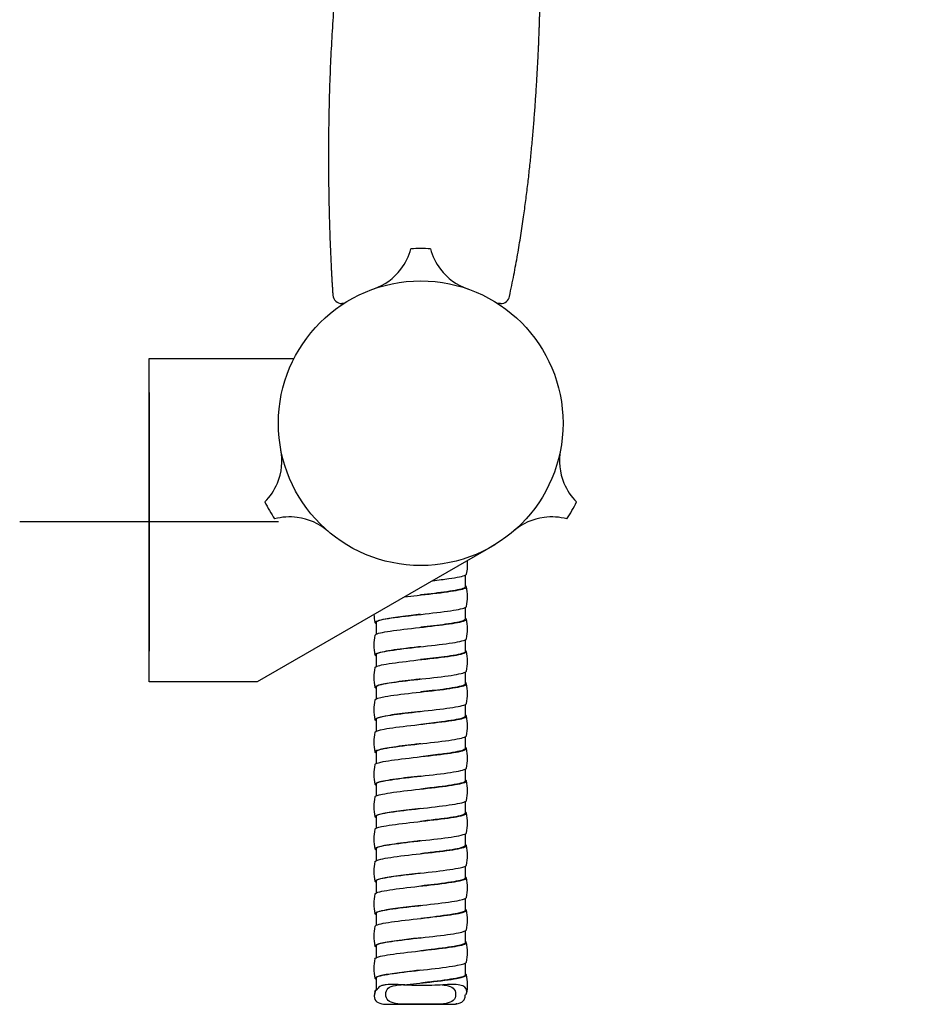
# Model space of a CAD drawing. Units: millimetres. Extents: x -18 to 289, y -18 to 749.
# Drawn here: x 137 to 277, y 445 to 597 of the extents above; entities that cross this region are included whole.
import ezdxf
from ezdxf.lldxf.tags import DXFTag

# ---------------------------------------------------------------- set-up
doc = ezdxf.new("R2010")
doc.units = ezdxf.units.MM
for name, color, linetype in [('$DDT_AUDIT_GENERATED_(27A)', 7, 'Continuous'), ('03634L31_KAPPE__', 7, 'Continuous'), ('04091XX1_RING__B', 7, 'Continuous'), ('04092038_HALTER_', 7, 'Continuous'), ('4240245_SCHLAUCH', 7, 'Continuous'), ('Default', 7, 'Continuous')]:
    doc.layers.add(name, color=color, linetype=linetype)
tags = doc.linetypes.add('CENTER2', pattern=[28.575, 19.05, -3.175, 3.175, -3.175]).pattern_tags.tags
tags[10:11] = [DXFTag(74, 4), DXFTag(75, 0), DXFTag(340, '0'), DXFTag(46, 0.0), DXFTag(50, 0.0), DXFTag(44, 0.0), DXFTag(45, 0.0)]
tags[8:9] = [DXFTag(74, 4), DXFTag(75, 0), DXFTag(340, '0'), DXFTag(46, 0.0), DXFTag(50, 0.0), DXFTag(44, 0.0), DXFTag(45, 0.0)]
tags[6:7] = [DXFTag(74, 4), DXFTag(75, 0), DXFTag(340, '0'), DXFTag(46, 0.0), DXFTag(50, 0.0), DXFTag(44, 0.0), DXFTag(45, 0.0)]
tags[4:5] = [DXFTag(74, 4), DXFTag(75, 0), DXFTag(340, '0'), DXFTag(46, 0.0), DXFTag(50, 0.0), DXFTag(44, 0.0), DXFTag(45, 0.0)]

# ---------------------------------------------------------------- blocks, each defined once
blk = doc.blocks.new('SEANNOT_GROUP2')
at = {"layer": 'Default', "color": 7, "linetype": 'CENTER2'}
for p, q in [((157.39, 539.25), (157.39, 499.25)), ((177.39, 519.25), (137.39, 519.25))]:
    blk.add_line(p, q, dxfattribs=at)
blk = doc.blocks.new('SE1')
at = {"layer": '$DDT_AUDIT_GENERATED_(27A)', "color": 7, "linetype": 'Continuous'}
for p, q in [((187.44, 553), (187.2, 553)), ((211.75, 553), (211.24, 553))]:
    blk.add_line(p, q, dxfattribs=at)
for centre, radius, start, end in [((187.2, 554.4), 1.4, 183.7787, 270), ((212.91, 2429.5), 1875.39, 270.00628, 270.00631)]:
    blk.add_arc(centre, radius, start, end, dxfattribs=at)
for points, degree, knots in [([(277.4, 748.25), (263.12, 749.36), (247.74, 741.62), (233.01, 726.87), (220, 709.47), (207.87, 687.68), (197.6, 663.05), (190.92, 637.76), (187.28, 619.09), (184.45, 594.4), (184.99, 569.39), (185.49, 558.97), (185.8, 554.31)], 7, [0, 0, 0, 0, 0, 0, 0, 0, 0.419627, 0.455855, 0.566143, 0.712659, 0.859175, 1, 1, 1, 1, 1, 1, 1, 1]), ([(213.12, 554.11), (215.05, 563.26), (216.22, 571.63), (217.02, 580.46), (217.52, 588.27), (217.79, 594.86), (217.9, 600.41), (217.89, 605.16), (217.88, 605.91)], 7, [0, 0, 0, 0, 0, 0, 0, 0, 0.1411428, 0.1685198, 0.1685198, 0.1685198, 0.1685198, 0.1685198, 0.1685198, 0.1685198, 0.1685198]), ([(211.75, 553), (212.07, 553), (212.39, 553.11), (212.88, 553.51), (213.06, 553.8), (213.12, 554.11)], 3, [0, 0, 0, 0, 0.5, 0.5, 1, 1, 1, 1])]:
    blk.add_open_spline(points, degree=degree, knots=knots, dxfattribs=at)
at = {"layer": '03634L31_KAPPE__', "color": 7, "linetype": 'Continuous'}
blk.add_circle((199.39, 534.5), 22, dxfattribs=at)
at = {"layer": '04091XX1_RING__B', "color": 7, "linetype": 'Continuous'}
for centre, radius, start, end in [((189.18, 563.77), 9, 322.5984, 345.107), ((199.39, 534.5), 27, 86.7744, 93.2252), ((209.59, 563.77), 9, 194.893, 217.4016), ((189.18, 563.77), 9, 289.2273, 322.5984), ((209.59, 563.77), 9, 217.4016, 250.7727), ((168.93, 528.7), 9, 337.4016, 10.7727), ((229.84, 528.7), 9, 169.2273, 202.5984), ((168.93, 528.7), 9, 314.893, 337.4016), ((229.84, 528.7), 9, 202.5984, 225.107), ((199.39, 534.5), 27, 206.7748, 213.2273), ((199.39, 534.5), 27, 326.7738, 333.2253), ((179.14, 511.02), 9, 82.5984, 105.107), ((179.14, 511.02), 9, 49.2273, 82.5984), ((219.63, 511.02), 9, 97.4016, 130.7727), ((219.63, 511.02), 9, 74.893, 97.4016)]:
    blk.add_arc(centre, radius, start, end, dxfattribs=at)
at = {"layer": '04092038_HALTER_', "color": 7, "linetype": 'Continuous'}
for p, q in [((157.39, 544.5), (179.79, 544.5)), ((157.39, 542.5), (157.39, 544.5)), ((157.39, 496), (157.39, 542.5)), ((210.85, 515.71), (174.1, 494.5)), ((210.85, 515.72), (210.85, 515.71)), ((157.39, 494.5), (157.39, 496)), ((174.1, 494.5), (157.39, 494.5))]:
    blk.add_line(p, q, dxfattribs=at)
at = {"layer": '4240245_SCHLAUCH', "color": 7, "linetype": 'Continuous'}
for p, q in [((206.29, 509.2), (206.29, 511.05)), ((206.29, 504.2), (206.29, 506.03)), ((192.49, 503.7), (192.49, 501.86)), ((206.29, 499.2), (206.29, 501.05)), ((192.49, 498.7), (192.49, 496.85)), ((206.29, 494.2), (206.29, 496.04)), ((192.49, 493.7), (192.49, 491.87)), ((206.29, 489.2), (206.29, 491.04)), ((192.49, 488.7), (192.49, 486.85)), ((206.29, 484.2), (206.29, 486.05)), ((192.49, 483.7), (192.49, 481.86)), ((206.29, 479.2), (206.29, 481.03)), ((192.49, 478.7), (192.49, 476.86)), ((206.29, 474.2), (206.29, 476.05)), ((192.49, 473.7), (192.49, 471.85)), ((206.29, 469.2), (206.29, 471.04)), ((192.49, 468.7), (192.49, 466.87)), ((206.29, 464.2), (206.29, 466.04)), ((192.49, 463.7), (192.49, 461.85)), ((206.29, 459.2), (206.29, 461.05)), ((192.49, 458.7), (192.49, 456.86)), ((206.29, 454.2), (206.29, 456.03)), ((192.49, 453.7), (192.49, 451.86)), ((206.29, 449.2), (206.29, 451.05)), ((192.49, 448.7), (192.49, 446.83)), ((192.32, 446.66), (192.2, 445.96)), ((192.41, 446.83), (192.22, 446.2)), ((192.59, 446.84), (192.41, 446.83)), ((206.46, 446.2), (206.29, 446.2)), ((194.49, 444.67), (199.89, 444.67)), ((199.89, 444.67), (204.08, 444.67)), ((204.99, 444.72), (204.82, 444.73))]:
    blk.add_line(p, q, dxfattribs=at)
for centre, radius, start, end in [((200.04, 512.7), 6.6, 346.6786, 4.7806), ((200.04, 507.7), 6.6, 346.6833, 13.3457), ((198.73, 505.2), 6.59, 182.382, 193.3465), ((200.03, 502.7), 6.6, 346.6682, 13.3328), ((198.73, 500.2), 6.59, 166.6478, 193.3354), ((200.03, 497.7), 6.6, 346.6698, 13.3285), ((198.73, 495.2), 6.59, 166.6643, 193.3595), ((200.03, 492.7), 6.6, 346.6762, 13.3362), ((198.73, 490.2), 6.59, 166.6676, 193.3522), ((200.03, 487.7), 6.6, 346.6654, 13.3273), ((198.73, 485.2), 6.59, 166.6394, 193.3174), ((200.03, 482.7), 6.6, 346.6588, 13.3184), ((198.73, 480.2), 6.59, 166.6431, 193.329), ((200.04, 477.7), 6.6, 346.6672, 13.3299), ((198.73, 475.2), 6.59, 166.6627, 193.3407), ((200.04, 472.7), 6.6, 346.6596, 13.3304), ((198.73, 470.2), 6.6, 166.6537, 193.32), ((200.04, 467.7), 6.6, 346.6449, 13.3111), ((198.73, 465.2), 6.6, 166.6476, 193.3147), ((200.04, 462.7), 6.59, 346.6563, 13.3253), ((198.74, 460.2), 6.6, 166.6637, 193.3323), ((200.04, 457.7), 6.59, 346.6612, 13.3431), ((198.74, 455.2), 6.6, 166.6667, 193.3274), ((200.04, 452.7), 6.59, 346.6372, 13.324), ((198.74, 450.2), 6.6, 166.6596, 193.3197), ((200.36, 447.74), 6.28, 347.0071, 13.648)]:
    blk.add_arc(centre, radius, start, end, dxfattribs=at)
for points, knots in [([(201.23, 510.16), (202.13, 510.26), (202.98, 510.37), (205.02, 510.66), (205.96, 510.84), (206.4, 511.08), (206.45, 511.13), (206.46, 511.18)], [0.83827299, 0.83827299, 0.83827299, 0.83827299, 0.84238196, 0.84238196, 0.84970384, 0.84970384, 0.85163611, 0.85163611, 0.85163611, 0.85163611]), ([(196.9, 507.66), (197.52, 507.74), (198.17, 507.81), (200.48, 508.07), (202.17, 508.26), (204.86, 508.63), (205.85, 508.82), (206.5, 509.12), (206.52, 509.23), (206.34, 509.35)], [0.80179653, 0.80179653, 0.80179653, 0.80179653, 0.80477563, 0.80477563, 0.81223919, 0.81223919, 0.81970275, 0.81970275, 0.8242836, 0.8242836, 0.8242836, 0.8242836]), ([(206.28, 509.2), (206.28, 509.13), (206.22, 509.07), (205.69, 508.82), (204.72, 508.63), (202.25, 508.28), (200.82, 508.11), (199.38, 507.95)], [0.17771611, 0.17771611, 0.17771611, 0.17771611, 0.18033315, 0.18033315, 0.18779812, 0.18779812, 0.19442533, 0.19442533, 0.19442533, 0.19442533]), ([(192.45, 503.54), (192.32, 503.62), (192.28, 503.69), (192.48, 503.95), (193.23, 504.14), (195.58, 504.51), (197.18, 504.7), (200.48, 505.07), (202.17, 505.26), (204.86, 505.63), (205.85, 505.82), (206.38, 506.06), (206.45, 506.12), (206.46, 506.18)], [0.75152373, 0.75152373, 0.75152373, 0.75152373, 0.75451944, 0.75451944, 0.76184132, 0.76184132, 0.7691632, 0.7691632, 0.77648507, 0.77648507, 0.78380695, 0.78380695, 0.78612177, 0.78612177, 0.78612177, 0.78612177]), ([(192.31, 501.72), (192.31, 501.73), (192.32, 501.73), (192.41, 501.93), (193.1, 502.11), (195.37, 502.49), (196.94, 502.67), (200.23, 503.04), (201.93, 503.23), (204.69, 503.6), (205.73, 503.79), (206.51, 504.11), (206.54, 504.24), (206.3, 504.37)], [0.72240331, 0.72240331, 0.72240331, 0.72240331, 0.72267645, 0.72267645, 0.73014001, 0.73014001, 0.73760357, 0.73760357, 0.74506714, 0.74506714, 0.7525307, 0.7525307, 0.75777827, 0.75777827, 0.75777827, 0.75777827]), ([(199.38, 504.95), (198.89, 504.89), (197.8, 504.77), (195.67, 504.51), (193.39, 504.17), (192.54, 503.88), (192.49, 503.72), (192.49, 503.7)], [0.22970138, 0.22970138, 0.22970138, 0.22970138, 0.23197236, 0.23465931, 0.23999014, 0.24532096, 0.24614165, 0.24614165, 0.24614165, 0.24614165]), ([(206.28, 504.2), (206.28, 504.12), (206.19, 504.05), (205.57, 503.79), (204.56, 503.6), (202.09, 503.26), (200.74, 503.1), (199.39, 502.95)], [0.24453524, 0.24453524, 0.24453524, 0.24453524, 0.24751789, 0.24751789, 0.25498286, 0.25498286, 0.26122794, 0.26122794, 0.26122794, 0.26122794]), ([(192.44, 498.55), (192.33, 498.61), (192.29, 498.68), (192.41, 498.93), (193.1, 499.11), (195.37, 499.49), (196.94, 499.67), (200.23, 500.04), (201.93, 500.23), (204.69, 500.6), (205.73, 500.79), (206.35, 501.04), (206.44, 501.11), (206.46, 501.18)], [0.68611373, 0.68611373, 0.68611373, 0.68611373, 0.68862255, 0.68862255, 0.69594443, 0.69594443, 0.70326631, 0.70326631, 0.71058818, 0.71058818, 0.71791006, 0.71791006, 0.7205665, 0.7205665, 0.7205665, 0.7205665]), ([(192.31, 496.72), (192.35, 496.9), (192.98, 497.09), (195.16, 497.46), (196.7, 497.64), (199.97, 498.02), (201.69, 498.2), (204.51, 498.57), (205.6, 498.76), (206.48, 499.08), (206.55, 499.21), (206.33, 499.35)], [0.65556873, 0.65556873, 0.65556873, 0.65556873, 0.66296796, 0.66296796, 0.67043152, 0.67043152, 0.67789508, 0.67789508, 0.68535865, 0.68535865, 0.69071464, 0.69071464, 0.69071464, 0.69071464]), ([(199.39, 499.95), (198.49, 499.84), (196.07, 499.57), (193.21, 499.15), (192.49, 498.84), (192.49, 498.7)], [0.29518598, 0.29518598, 0.29518598, 0.29518598, 0.29926362, 0.30605064, 0.31148189, 0.31148189, 0.31148189, 0.31148189]), ([(206.28, 499.2), (206.28, 499.11), (206.17, 499.03), (205.44, 498.76), (204.38, 498.57), (201.93, 498.24), (200.65, 498.09), (199.38, 497.95)], [0.31134128, 0.31134128, 0.31134128, 0.31134128, 0.31470263, 0.31470263, 0.3221676, 0.3221676, 0.32805195, 0.32805195, 0.32805195, 0.32805195]), ([(192.47, 493.53), (192.36, 493.59), (192.3, 493.65), (192.34, 493.9), (192.97, 494.08), (195.16, 494.46), (196.7, 494.64), (199.97, 495.02), (201.69, 495.2), (204.51, 495.57), (205.6, 495.76), (206.32, 496.02), (206.44, 496.1), (206.46, 496.18)], [0.62032302, 0.62032302, 0.62032302, 0.62032302, 0.62272566, 0.62272566, 0.63004754, 0.63004754, 0.63736942, 0.63736942, 0.64469129, 0.64469129, 0.65201317, 0.65201317, 0.65504537, 0.65504537, 0.65504537, 0.65504537]), ([(199.38, 494.95), (199.05, 494.91), (197.41, 494.72), (194.61, 494.38), (192.77, 494), (192.49, 493.77), (192.49, 493.7)], [0.36063204, 0.36063204, 0.36063204, 0.36063204, 0.36211366, 0.36806206, 0.37401047, 0.37698099, 0.37698099, 0.37698099, 0.37698099]), ([(192.31, 491.72), (192.35, 491.89), (192.91, 492.07), (194.95, 492.43), (196.46, 492.62), (199.72, 492.99), (201.45, 493.17), (204.33, 493.55), (205.46, 493.73), (206.48, 494.07), (206.57, 494.21), (206.32, 494.36)], [0.58874532, 0.58874532, 0.58874532, 0.58874532, 0.59579591, 0.59579591, 0.60325947, 0.60325947, 0.61072303, 0.61072303, 0.61818659, 0.61818659, 0.62406196, 0.62406196, 0.62406196, 0.62406196]), ([(206.28, 494.2), (206.28, 494.11), (206.14, 494.01), (205.31, 493.73), (204.2, 493.55), (201.77, 493.22), (200.58, 493.09), (199.39, 492.95)], [0.37815488, 0.37815488, 0.37815488, 0.37815488, 0.38188737, 0.38188737, 0.38935234, 0.38935234, 0.39485386, 0.39485386, 0.39485386, 0.39485386]), ([(192.43, 488.55), (192.36, 488.6), (192.32, 488.64), (192.28, 488.87), (192.86, 489.06), (194.95, 489.43), (196.46, 489.62), (199.72, 489.99), (201.45, 490.17), (204.33, 490.55), (205.46, 490.73), (206.3, 491.01), (206.44, 491.09), (206.46, 491.18)], [0.55507228, 0.55507228, 0.55507228, 0.55507228, 0.55682877, 0.55682877, 0.56415065, 0.56415065, 0.57147253, 0.57147253, 0.5787944, 0.5787944, 0.58611628, 0.58611628, 0.58953719, 0.58953719, 0.58953719, 0.58953719]), ([(192.31, 486.72), (192.35, 486.88), (192.86, 487.05), (194.75, 487.4), (196.23, 487.59), (199.46, 487.96), (201.2, 488.15), (204.14, 488.52), (205.32, 488.71), (206.46, 489.05), (206.59, 489.2), (206.32, 489.36)], [0.52199038, 0.52199038, 0.52199038, 0.52199038, 0.52862386, 0.52862386, 0.53608742, 0.53608742, 0.54355098, 0.54355098, 0.55101454, 0.55101454, 0.55723145, 0.55723145, 0.55723145, 0.55723145]), ([(199.39, 489.95), (199.39, 489.95), (198.09, 489.8), (195.56, 489.51), (193.04, 489.09), (192.49, 488.82), (192.49, 488.7)], [0.42620817, 0.42620817, 0.42620817, 0.42620817, 0.42621162, 0.43210499, 0.43763294, 0.44259716, 0.44259716, 0.44259716, 0.44259716]), ([(206.28, 489.2), (206.28, 489.1), (206.11, 488.99), (205.17, 488.71), (204.02, 488.52), (201.61, 488.2), (200.5, 488.08), (199.39, 487.95)], [0.44496654, 0.44496654, 0.44496654, 0.44496654, 0.4490721, 0.4490721, 0.45653708, 0.45653708, 0.46166874, 0.46166874, 0.46166874, 0.46166874]), ([(192.45, 483.54), (192.38, 483.58), (192.34, 483.62), (192.23, 483.84), (192.75, 484.03), (194.75, 484.4), (196.23, 484.59), (199.46, 484.96), (201.2, 485.15), (204.14, 485.52), (205.32, 485.71), (206.26, 485.99), (206.43, 486.08), (206.46, 486.18)], [0.4894067, 0.4894067, 0.4894067, 0.4894067, 0.49093189, 0.49093189, 0.49825376, 0.49825376, 0.50557564, 0.50557564, 0.51289752, 0.51289752, 0.52021939, 0.52021939, 0.52398923, 0.52398923, 0.52398923, 0.52398923]), ([(192.31, 481.72), (192.35, 481.87), (192.8, 482.03), (194.56, 482.37), (196, 482.56), (199.21, 482.93), (200.96, 483.12), (203.94, 483.49), (205.17, 483.68), (206.43, 484.02), (206.6, 484.19), (206.34, 484.35)], [0.45517164, 0.45517164, 0.45517164, 0.45517164, 0.46145181, 0.46145181, 0.46891537, 0.46891537, 0.47637893, 0.47637893, 0.48384249, 0.48384249, 0.4903032, 0.4903032, 0.4903032, 0.4903032]), ([(199.39, 484.95), (199.06, 484.91), (197.42, 484.72), (194.61, 484.38), (192.77, 484), (192.49, 483.77), (192.49, 483.7)], [0.49195898, 0.49195898, 0.49195898, 0.49195898, 0.49344657, 0.49939495, 0.50534335, 0.50831572, 0.50831572, 0.50831572, 0.50831572]), ([(206.28, 484.2), (206.28, 484.09), (206.08, 483.98), (205.02, 483.68), (203.83, 483.49), (201.44, 483.19), (200.41, 483.07), (199.39, 482.95)], [0.51177816, 0.51177816, 0.51177816, 0.51177816, 0.51625684, 0.51625684, 0.52372181, 0.52372181, 0.5284809, 0.5284809, 0.5284809, 0.5284809]), ([(192.45, 478.54), (192.4, 478.57), (192.36, 478.6), (192.19, 478.81), (192.65, 479), (194.56, 479.37), (196, 479.56), (199.21, 479.93), (200.96, 480.12), (203.94, 480.49), (205.17, 480.68), (206.23, 480.97), (206.43, 481.07), (206.46, 481.18)], [0.42384749, 0.42384749, 0.42384749, 0.42384749, 0.425035, 0.425035, 0.43235687, 0.43235687, 0.43967875, 0.43967875, 0.44700063, 0.44700063, 0.4543225, 0.4543225, 0.45846408, 0.45846408, 0.45846408, 0.45846408]), ([(199.39, 479.95), (198.02, 479.79), (195.2, 479.47), (192.87, 479.05), (192.49, 478.79), (192.49, 478.7)], [0.5574271, 0.5574271, 0.5574271, 0.5574271, 0.56359655, 0.57020495, 0.57374069, 0.57374069, 0.57374069, 0.57374069]), ([(192.31, 476.72), (192.35, 476.86), (192.74, 477.01), (194.37, 477.35), (195.78, 477.53), (198.95, 477.9), (200.71, 478.09), (203.74, 478.46), (205.01, 478.65), (206.43, 479.01), (206.63, 479.19), (206.3, 479.37)], [0.38835025, 0.38835025, 0.38835025, 0.38835025, 0.39427975, 0.39427975, 0.40174332, 0.40174332, 0.40920688, 0.40920688, 0.41667044, 0.41667044, 0.4237966, 0.4237966, 0.4237966, 0.4237966]), ([(206.28, 479.2), (206.28, 479.08), (206.04, 478.96), (204.87, 478.65), (203.63, 478.46), (201.28, 478.17), (200.34, 478.06), (199.39, 477.95)], [0.57859365, 0.57859365, 0.57859365, 0.57859365, 0.58344158, 0.58344158, 0.59090655, 0.59090655, 0.59528568, 0.59528568, 0.59528568, 0.59528568]), ([(192.44, 473.55), (192.41, 473.57), (192.38, 473.58), (192.16, 473.79), (192.56, 473.97), (194.37, 474.35), (195.78, 474.53), (198.95, 474.9), (200.71, 475.09), (203.74, 475.46), (205.01, 475.65), (206.19, 475.95), (206.43, 476.07), (206.46, 476.18)], [0.35844935, 0.35844935, 0.35844935, 0.35844935, 0.35913811, 0.35913811, 0.36645998, 0.36645998, 0.37378186, 0.37378186, 0.38110374, 0.38110374, 0.38842561, 0.38842561, 0.3929473, 0.3929473, 0.3929473, 0.3929473]), ([(199.39, 474.95), (199.39, 474.95), (198.18, 474.81), (195.77, 474.53), (193.13, 474.11), (192.48, 473.84), (192.49, 473.7), (192.49, 473.7)], [0.62294952, 0.62294952, 0.62294952, 0.62294952, 0.62295571, 0.62842019, 0.63388465, 0.63934911, 0.63935091, 0.63935091, 0.63935091, 0.63935091]), ([(192.31, 471.72), (192.35, 471.86), (192.7, 471.99), (194.19, 472.32), (195.56, 472.5), (198.7, 472.88), (200.45, 473.06), (203.53, 473.44), (204.84, 473.62), (206.38, 473.99), (206.64, 474.17), (206.34, 474.35)], [0.32157071, 0.32157071, 0.32157071, 0.32157071, 0.3271077, 0.3271077, 0.33457126, 0.33457126, 0.34203482, 0.34203482, 0.34949839, 0.34949839, 0.35672984, 0.35672984, 0.35672984, 0.35672984]), ([(206.28, 474.2), (206.28, 474.07), (206, 473.94), (204.71, 473.62), (203.43, 473.44), (201.12, 473.15), (200.25, 473.05), (199.38, 472.95)], [0.64539967, 0.64539967, 0.64539967, 0.64539967, 0.65062632, 0.65062632, 0.65809129, 0.65809129, 0.66210972, 0.66210972, 0.66210972, 0.66210972]), ([(192.47, 468.53), (192.44, 468.54), (192.42, 468.56), (192.14, 468.76), (192.47, 468.95), (194.19, 469.32), (195.56, 469.5), (198.7, 469.88), (200.45, 470.06), (203.53, 470.44), (204.84, 470.62), (206.15, 470.93), (206.43, 471.06), (206.46, 471.18)], [0.29265676, 0.29265676, 0.29265676, 0.29265676, 0.29324122, 0.29324122, 0.30056309, 0.30056309, 0.30788497, 0.30788497, 0.31520685, 0.31520685, 0.32252872, 0.32252872, 0.3274151, 0.3274151, 0.3274151, 0.3274151]), ([(192.32, 466.72), (192.35, 466.85), (192.65, 466.97), (194.01, 467.29), (195.34, 467.48), (198.44, 467.85), (200.2, 468.03), (203.32, 468.41), (204.67, 468.59), (206.34, 468.97), (206.64, 469.15), (206.34, 469.35), (206.33, 469.35), (206.32, 469.36)], [0.25477901, 0.25477901, 0.25477901, 0.25477901, 0.25993565, 0.25993565, 0.26739921, 0.26739921, 0.27486277, 0.27486277, 0.28232633, 0.28232633, 0.2897899, 0.2897899, 0.29007884, 0.29007884, 0.29007884, 0.29007884]), ([(199.38, 469.95), (198.66, 469.86), (196.49, 469.61), (193.42, 469.2), (192.49, 468.86), (192.49, 468.7)], [0.68829044, 0.68829044, 0.68829044, 0.68829044, 0.69154686, 0.6980716, 0.70459266, 0.70459266, 0.70459266, 0.70459266]), ([(206.28, 469.2), (206.28, 469.06), (205.96, 468.92), (204.54, 468.59), (203.22, 468.41), (200.96, 468.13), (200.17, 468.04), (199.39, 467.95)], [0.71221283, 0.71221283, 0.71221283, 0.71221283, 0.71781106, 0.71781106, 0.72527603, 0.72527603, 0.7289129, 0.7289129, 0.7289129, 0.7289129]), ([(192.43, 463.55), (192.13, 463.73), (192.41, 463.92), (194.01, 464.29), (195.34, 464.48), (198.44, 464.85), (200.2, 465.03), (203.32, 465.41), (204.67, 465.59), (206.1, 465.91), (206.43, 466.05), (206.46, 466.18)], [0.2274113, 0.2274113, 0.2274113, 0.2274113, 0.2346662, 0.2346662, 0.24198808, 0.24198808, 0.24930996, 0.24930996, 0.25663183, 0.25663183, 0.26187365, 0.26187365, 0.26187365, 0.26187365]), ([(192.32, 461.72), (192.34, 461.84), (192.6, 461.96), (193.85, 462.26), (195.14, 462.45), (198.19, 462.82), (199.95, 463.01), (203.1, 463.38), (204.49, 463.57), (206.26, 463.94), (206.62, 464.12), (206.37, 464.33), (206.35, 464.34), (206.32, 464.36)], [0.18797013, 0.18797013, 0.18797013, 0.18797013, 0.1927636, 0.1927636, 0.20022716, 0.20022716, 0.20769072, 0.20769072, 0.21515428, 0.21515428, 0.22261784, 0.22261784, 0.2232442, 0.2232442, 0.2232442, 0.2232442]), ([(199.39, 464.95), (198.78, 464.88), (196.97, 464.67), (194.28, 464.32), (192.72, 463.98), (192.49, 463.77), (192.49, 463.7)], [0.75373138, 0.75373138, 0.75373138, 0.75373138, 0.75646265, 0.76192721, 0.76739176, 0.7701267, 0.7701267, 0.7701267, 0.7701267]), ([(206.28, 464.2), (206.28, 464.05), (205.91, 463.9), (204.37, 463.57), (203.01, 463.38), (200.8, 463.11), (200.09, 463.03), (199.39, 462.95)], [0.77902341, 0.77902341, 0.77902341, 0.77902341, 0.7849958, 0.7849958, 0.79246077, 0.79246077, 0.79572659, 0.79572659, 0.79572659, 0.79572659]), ([(192.45, 458.54), (192.14, 458.72), (192.37, 458.9), (193.85, 459.26), (195.14, 459.45), (198.19, 459.82), (199.95, 460.01), (203.1, 460.38), (204.49, 460.57), (206.05, 460.89), (206.43, 461.04), (206.46, 461.18)], [0.16174977, 0.16174977, 0.16174977, 0.16174977, 0.16876931, 0.16876931, 0.17609119, 0.17609119, 0.18341307, 0.18341307, 0.19073494, 0.19073494, 0.19635458, 0.19635458, 0.19635458, 0.19635458]), ([(199.39, 459.95), (199.39, 459.95), (198.16, 459.81), (195.67, 459.52), (193.08, 459.1), (192.49, 458.83), (192.49, 458.7)], [0.81926307, 0.81926307, 0.81926307, 0.81926307, 0.81926399, 0.82482847, 0.83055469, 0.8356408, 0.8356408, 0.8356408, 0.8356408]), ([(192.32, 456.72), (192.34, 456.83), (192.56, 456.94), (193.68, 457.23), (194.93, 457.42), (197.94, 457.79), (199.69, 457.98), (202.88, 458.35), (204.31, 458.54), (206.17, 458.91), (206.6, 459.1), (206.4, 459.3), (206.37, 459.33), (206.34, 459.35)], [0.12116537, 0.12116537, 0.12116537, 0.12116537, 0.12559155, 0.12559155, 0.13305511, 0.13305511, 0.14051867, 0.14051867, 0.14798223, 0.14798223, 0.15544579, 0.15544579, 0.15630849, 0.15630849, 0.15630849, 0.15630849]), ([(206.28, 459.2), (206.28, 459.04), (205.86, 458.88), (204.19, 458.54), (202.8, 458.35), (200.64, 458.09), (200.01, 458.02), (199.39, 457.95)], [0.8458356, 0.8458356, 0.8458356, 0.8458356, 0.85218053, 0.85218053, 0.8596455, 0.8596455, 0.86253114, 0.86253114, 0.86253114, 0.86253114]), ([(192.46, 453.54), (192.15, 453.71), (192.34, 453.88), (193.68, 454.23), (194.93, 454.42), (197.94, 454.79), (199.69, 454.98), (202.88, 455.35), (204.31, 455.54), (206, 455.88), (206.43, 456.03), (206.46, 456.18)], [0.09618073, 0.09618073, 0.09618073, 0.09618073, 0.10287243, 0.10287243, 0.1101943, 0.1101943, 0.11751618, 0.11751618, 0.12483806, 0.12483806, 0.13084094, 0.13084094, 0.13084094, 0.13084094]), ([(192.32, 451.72), (192.34, 451.82), (192.53, 451.92), (193.53, 452.21), (194.73, 452.39), (197.69, 452.76), (199.44, 452.95), (202.66, 453.32), (204.12, 453.51), (206.07, 453.88), (206.56, 454.07), (206.42, 454.29), (206.37, 454.33), (206.3, 454.37)], [0.05439177, 0.05439177, 0.05439177, 0.05439177, 0.05841949, 0.05841949, 0.06588306, 0.06588306, 0.07334662, 0.07334662, 0.08081018, 0.08081018, 0.08827374, 0.08827374, 0.08979684, 0.08979684, 0.08979684, 0.08979684]), ([(199.39, 454.95), (198.4, 454.83), (196.13, 454.57), (193.27, 454.16), (192.49, 453.85), (192.49, 453.7)], [0.88469576, 0.88469576, 0.88469576, 0.88469576, 0.88918513, 0.89500804, 0.90106789, 0.90106789, 0.90106789, 0.90106789]), ([(206.29, 454.2), (206.28, 454.03), (205.81, 453.86), (204, 453.51), (202.58, 453.32), (200.48, 453.07), (199.93, 453.01), (199.39, 452.95)], [0.91265043, 0.91265043, 0.91265043, 0.91265043, 0.91936527, 0.91936527, 0.92683024, 0.92683024, 0.92934404, 0.92934404, 0.92934404, 0.92934404]), ([(192.44, 448.55), (192.18, 448.71), (192.33, 448.86), (193.53, 449.21), (194.73, 449.39), (197.69, 449.76), (199.44, 449.95), (202.66, 450.32), (204.12, 450.51), (205.94, 450.86), (206.42, 451.02), (206.46, 451.18)], [0.03080062, 0.03080062, 0.03080062, 0.03080062, 0.03697554, 0.03697554, 0.04429741, 0.04429741, 0.05161929, 0.05161929, 0.05894117, 0.05894117, 0.06526716, 0.06526716, 0.06526716, 0.06526716]), ([(199.39, 449.95), (198.96, 449.9), (197.94, 449.78), (196.42, 449.6), (194.94, 449.4), (193.74, 449.2), (192.9, 449), (192.54, 448.83), (192.49, 448.73), (192.49, 448.7)], [0.95038413, 0.95038413, 0.95038413, 0.95038413, 0.95237472, 0.95502058, 0.95766644, 0.96031229, 0.96295815, 0.965604, 0.96692879, 0.96692879, 0.96692879, 0.96692879]), ([(196.77, 447.65), (198.04, 447.8), (199.46, 447.96), (202.43, 448.3), (203.92, 448.48), (205.97, 448.85), (206.52, 449.04), (206.44, 449.27), (206.4, 449.31), (206.33, 449.35)], [0, 0, 0, 0, 0.00617457, 0.00617457, 0.01363813, 0.01363813, 0.02110169, 0.02110169, 0.02273282, 0.02273282, 0.02273282, 0.02273282]), ([(206.29, 449.2), (206.29, 449.02), (205.77, 448.85), (203.81, 448.48), (202.35, 448.3), (200.32, 448.06), (199.85, 448), (199.39, 447.95)], [0.97939279, 0.97939279, 0.97939279, 0.97939279, 0.98655001, 0.98655001, 0.99401498, 0.99401498, 0.99615486, 0.99615486, 0.99615486, 0.99615486]), ([(196.95, 447.66), (196.67, 447.67), (196.39, 447.69), (195.86, 447.71), (195.6, 447.72), (194.86, 447.73), (194.42, 447.73), (193.84, 447.66), (193.67, 447.63), (193.35, 447.54), (193.21, 447.48), (192.97, 447.35), (192.87, 447.26), (192.7, 447.07), (192.64, 446.96), (192.59, 446.84)], [0, 0, 0, 0, 0.125, 0.125, 0.25, 0.25, 0.5, 0.5, 0.625, 0.625, 0.75, 0.75, 0.875, 0.875, 1, 1, 1, 1]), ([(193.99, 446.2), (193.99, 446.59), (194.1, 446.91), (194.59, 447.37), (194.98, 447.51), (195.74, 447.64), (196.03, 447.67), (196.35, 447.69)], [0, 0, 0, 0, 0.125, 0.125, 0.25, 0.25, 0.3162011, 0.3162011, 0.3162011, 0.3162011]), ([(206.49, 446.3), (206.61, 446.88), (206.38, 447.29), (205.35, 447.73), (204.54, 447.75), (202.57, 447.67), (201.43, 447.58), (199.67, 447.55), (199.06, 447.55), (197.89, 447.59), (197.32, 447.62), (196.77, 447.65)], [0.0137109, 0.0137109, 0.0137109, 0.0137109, 0.25, 0.25, 0.5, 0.5, 0.75, 0.75, 0.875, 0.875, 1, 1, 1, 1]), ([(202.71, 447.67), (202.92, 447.65), (203.11, 447.63), (203.79, 447.52), (204.18, 447.37), (204.67, 446.91), (204.79, 446.59), (204.79, 446.2)], [0.7041521, 0.7041521, 0.7041521, 0.7041521, 0.75, 0.75, 0.875, 0.875, 1, 1, 1, 1]), ([(192.22, 446.2), (192.16, 445.79), (192.24, 445.47), (192.62, 444.98), (192.94, 444.83), (193.68, 444.69), (194.06, 444.67), (194.48, 444.67)], [0, 0, 0, 0, 0.125, 0.125, 0.25, 0.25, 0.3439863, 0.3439863, 0.3439863, 0.3439863]), ([(204.79, 446.2), (204.79, 445.81), (204.68, 445.49), (204.18, 445.03), (203.8, 444.88), (202.8, 444.71), (202.19, 444.69), (200.85, 444.67), (200.12, 444.67), (198.65, 444.67), (197.93, 444.67), (196.59, 444.69), (195.97, 444.71), (194.98, 444.88), (194.59, 445.03), (194.1, 445.49), (193.99, 445.81), (193.99, 446.2)], [0, 0, 0, 0, 0.125, 0.125, 0.25, 0.25, 0.375, 0.375, 0.5, 0.5, 0.625, 0.625, 0.75, 0.75, 0.875, 0.875, 1, 1, 1, 1]), ([(204.82, 444.73), (204.94, 444.74), (205.06, 444.77), (205.28, 444.82), (205.38, 444.85), (205.66, 444.96), (205.82, 445.06), (206.06, 445.3), (206.15, 445.45), (206.26, 445.79), (206.29, 445.98), (206.29, 446.2)], [0, 0, 0, 0, 0.125, 0.125, 0.25, 0.25, 0.5, 0.5, 0.75, 0.75, 1, 1, 1, 1])]:
    blk.add_open_spline(points, degree=3, knots=knots, dxfattribs=at)
for points in [[(192.32, 446.66), (192.3, 446.71), (192.33, 446.77), (192.41, 446.83)], [(204.1, 444.67), (204.43, 444.67), (204.73, 444.68), (204.99, 444.72)]]:
    blk.add_open_spline(points, degree=3, dxfattribs=at)

msp = doc.modelspace()

# ---------------------------------------------------------------- block references
at = {"layer": 'Default'}
for name in ['SE1', 'SEANNOT_GROUP2']:
    msp.add_blockref(name, (0, 0), dxfattribs=at)

doc.saveas('drawing.dxf')
